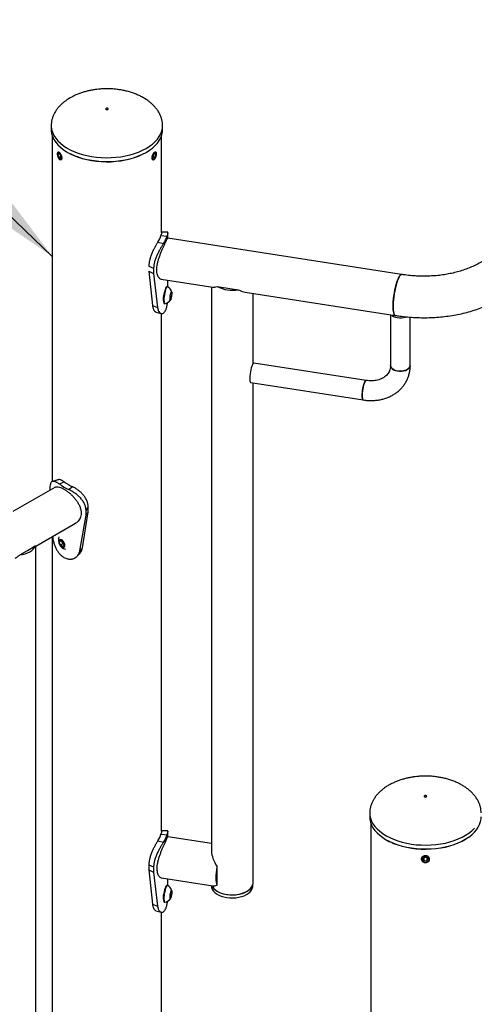
# Model space of a CAD drawing. Units: millimetres. Extents: x 0 to 42, y 0 to 29.8.
# Drawn here: x 33.7 to 34.4, y 23.1 to 24.7 of the extents above; entities that cross this region are included whole.
import ezdxf

# ---------------------------------------------------------------- set-up
doc = ezdxf.new("R2010")
doc.units = ezdxf.units.MM
doc.layers.add('LE_NORM', color=179, linetype='Continuous', lineweight=50)
doc.dimstyles.new('SLDDIMSTYLE0', dxfattribs={"dimtxt": 0.18, "dimasz": 0.3, "dimexe": 0, "dimexo": 0.0625, "dimgap": 0, "dimtad": 0, "dimtih": 1, "dimtoh": 1, "dimdec": 0, "dimrnd": 1e-09, "dimzin": 0, "dimdsep": 46, "dimtxsty": 'Standard', "dimsah": 1, "dimcen": 0.09, "dimadec": 0, "dimazin": 0, "dimtfac": 0.3, "dimtdec": 0, "dimtofl": 0, "dimtmove": 0, "dimatfit": 3, "dimfxl": 0, "dimfrac": 2, "dimtolj": 1, "dimtzin": 0, "dimarcsym": 0})

msp = doc.modelspace()

# ---------------------------------------------------------------- linework, layer by layer
at = {"color": 7, "linetype": 'Continuous', "lineweight": 25}
for p, q in [((33.7051, 24.5761), (33.7051, 24.5759)), ((33.7051, 24.5759), (33.7051, 24.5693)), ((33.8861, 24.5759), (33.8861, 24.5761)), ((33.8861, 24.5693), (33.8861, 24.5759)), ((33.7067, 24.5596), (33.7067, 23.9979)), ((33.8845, 24.4021), (33.8845, 24.5596)), ((33.7153, 24.5302), (33.7153, 24.5298)), ((33.7175, 24.5309), (33.7163, 24.5288)), ((33.7188, 24.5297), (33.7163, 24.5288)), ((33.7175, 24.5244), (33.7163, 24.5288)), ((33.7198, 24.5286), (33.7175, 24.5309)), ((33.7206, 24.5255), (33.7175, 24.5244)), ((33.7198, 24.5221), (33.7175, 24.5244)), ((33.718, 24.5219), (33.718, 24.5219)), ((33.7198, 24.5286), (33.7209, 24.5242)), ((33.7198, 24.5221), (33.7209, 24.5242)), ((33.8715, 24.5286), (33.8703, 24.5242)), ((33.8715, 24.5221), (33.8703, 24.5242)), ((33.8706, 24.5255), (33.8738, 24.5244)), ((33.8738, 24.5309), (33.8715, 24.5286)), ((33.8738, 24.5244), (33.8715, 24.5221)), ((33.8725, 24.5297), (33.8749, 24.5288)), ((33.8728, 24.5213), (33.8732, 24.5218)), ((33.8733, 24.5219), (33.8733, 24.5219)), ((33.8738, 24.5309), (33.8749, 24.5288)), ((33.8738, 24.5244), (33.8749, 24.5288)), ((33.8759, 24.5298), (33.8759, 24.5302)), ((33.8835, 24.3974), (33.8934, 24.3965)), ((34.2746, 24.3342), (33.8944, 24.393)), ((33.8945, 24.393), (33.8945, 24.4023)), ((33.8785, 24.3866), (33.8878, 24.3846)), ((33.8638, 24.3478), (33.8715, 24.3441)), ((33.8715, 24.3441), (33.8715, 24.3359)), ((33.8638, 24.3396), (33.8697, 24.2837)), ((33.8638, 24.3396), (33.8715, 24.3359)), ((33.8715, 24.3359), (33.878, 24.2805)), ((33.884, 24.3264), (33.968, 24.3134)), ((33.8945, 24.3141), (33.8945, 24.3248)), ((33.894, 24.3143), (33.8933, 24.3145)), ((33.9657, 24.3138), (33.9657, 23.3976)), ((33.9747, 24.3148), (33.9921, 24.3121)), ((33.9921, 24.3121), (34.0094, 24.3094)), ((33.8874, 24.2931), (33.8875, 24.2931)), ((33.8982, 24.2948), (33.8985, 24.3001)), ((33.8993, 24.294), (33.8982, 24.2948)), ((33.8985, 24.3001), (33.9, 24.3046)), ((33.8985, 24.2989), (33.9008, 24.2985)), ((33.9008, 24.2985), (33.8993, 24.294)), ((33.8998, 24.304), (33.9011, 24.3038)), ((33.9, 24.3046), (33.9011, 24.3038)), ((33.9011, 24.3038), (33.9008, 24.2985)), ((34.0205, 24.3053), (34.2643, 24.2676)), ((34.0331, 24.1896), (34.0331, 24.3033)), ((33.8697, 24.2837), (33.878, 24.2805)), ((33.889, 24.2868), (33.8897, 24.2867)), ((33.8845, 23.4307), (33.8845, 24.2707)), ((33.8911, 24.2761), (33.8911, 24.2761)), ((34.2565, 24.2688), (34.2565, 24.1863)), ((34.2885, 24.1863), (34.2885, 24.2649)), ((34.217, 24.1621), (34.0344, 24.1904)), ((34.0295, 24.1587), (34.2121, 24.1305)), ((34.0331, 23.3465), (34.0331, 24.1582)), ((33.7263, 23.9975), (33.7185, 23.9939)), ((33.74, 23.9896), (33.7337, 23.9851)), ((33.7109, 23.9886), (33.643, 23.9494)), ((33.7027, 23.9855), (33.7027, 23.9839)), ((33.7515, 23.8853), (33.7617, 23.9433)), ((33.7559, 23.8905), (33.7651, 23.9487)), ((33.7651, 23.9569), (33.7617, 23.9515)), ((33.7617, 23.9433), (33.7617, 23.9515)), ((33.7651, 23.9487), (33.7617, 23.9433)), ((33.7651, 23.9487), (33.7651, 23.9569)), ((33.6801, 23.893), (33.7446, 23.9302)), ((33.6666, 23.8861), (33.6793, 23.8935)), ((33.7067, 23.9083), (33.7067, 23.0263)), ((33.7182, 23.8999), (33.7203, 23.9027)), ((33.7217, 23.9019), (33.7182, 23.8999)), ((33.7202, 23.8947), (33.7182, 23.8999)), ((33.7238, 23.8968), (33.7202, 23.8947)), ((33.7242, 23.8922), (33.7202, 23.8947)), ((33.7203, 23.9027), (33.7244, 23.9002)), ((33.7229, 23.8994), (33.722, 23.9017)), ((33.7238, 23.8968), (33.7229, 23.8994)), ((33.7259, 23.8955), (33.7238, 23.8968)), ((33.7264, 23.895), (33.7242, 23.8922)), ((33.7244, 23.9002), (33.7264, 23.895)), ((33.7259, 23.8955), (33.7262, 23.8954)), ((33.7262, 23.8953), (33.7259, 23.8955)), ((33.6539, 23.8788), (33.6666, 23.8861)), ((33.6801, 23.0154), (33.6801, 23.893)), ((33.7559, 23.8905), (33.7515, 23.8853)), ((33.7256, 23.8749), (33.7256, 23.8749)), ((34.2228, 23.4604), (34.2228, 23.4601)), ((34.2228, 23.4601), (34.2228, 23.4536)), ((33.8945, 23.4213), (33.8945, 23.4306)), ((34.2244, 23.4438), (34.2244, 22.9102)), ((33.8785, 23.4149), (33.8878, 23.4128)), ((33.8835, 23.4257), (33.8934, 23.4248)), ((33.9657, 23.4103), (33.8945, 23.4213)), ((34.2466, 23.4179), (34.2495, 23.4162)), ((34.2495, 23.4162), (34.2499, 23.416)), ((34.3109, 23.3884), (34.3086, 23.3851)), ((34.3109, 23.3819), (34.3086, 23.3851)), ((34.3109, 23.3877), (34.3107, 23.388)), ((34.3156, 23.3884), (34.3109, 23.3884)), ((34.3109, 23.3877), (34.3109, 23.3819)), ((34.3156, 23.3877), (34.3109, 23.3877)), ((34.3156, 23.3819), (34.3109, 23.3819)), ((34.3156, 23.3884), (34.3179, 23.3851)), ((34.3156, 23.3877), (34.3158, 23.388)), ((34.3156, 23.3877), (34.3156, 23.3819)), ((34.3156, 23.3819), (34.3179, 23.3851)), ((33.8638, 23.3761), (33.8714, 23.3724)), ((33.8638, 23.3761), (33.8638, 23.3679)), ((33.8638, 23.3679), (33.8697, 23.312)), ((33.8638, 23.3679), (33.8714, 23.3642)), ((33.8714, 23.3724), (33.8714, 23.3642)), ((33.9747, 23.3578), (33.9747, 23.3725)), ((33.8714, 23.3642), (33.878, 23.3088)), ((33.8842, 23.3547), (33.968, 23.3417)), ((33.8945, 23.3424), (33.8945, 23.3531)), ((33.9747, 23.3431), (33.9747, 23.3578)), ((33.894, 23.3427), (33.8933, 23.3428)), ((33.9654, 23.3421), (33.9654, 23.3416)), ((34.0328, 23.3416), (34.0328, 23.3438)), ((33.8874, 23.3214), (33.8875, 23.3214)), ((33.8982, 23.323), (33.8985, 23.3282)), ((33.8994, 23.3224), (33.8982, 23.323)), ((33.8985, 23.3282), (33.8999, 23.3328)), ((33.8985, 23.3274), (33.9008, 23.3271)), ((33.9008, 23.3271), (33.8994, 23.3224)), ((33.8998, 23.3325), (33.9011, 23.3323)), ((33.8999, 23.3328), (33.9011, 23.3323)), ((33.9011, 23.3323), (33.9008, 23.3271)), ((33.8697, 23.312), (33.878, 23.3088)), ((33.889, 23.3151), (33.8897, 23.315)), ((33.8911, 23.3044), (33.8911, 23.3044)), ((33.8845, 23.0972), (33.8845, 23.299))]:
    msp.add_line(p, q, dxfattribs=at)
at = {"color": 7, "linetype": 'Continuous', "lineweight": 25, "flags": 128}
for points in [[(33.7938, 24.6024), (33.7942, 24.602), (33.7949, 24.6017), (33.7956, 24.6017), (33.7964, 24.6018), (33.7971, 24.602), (33.7975, 24.6024), (33.7976, 24.6028), (33.7975, 24.6033), (33.797, 24.6036), (33.7964, 24.6039), (33.7956, 24.604), (33.7948, 24.6039), (33.7942, 24.6036), (33.7938, 24.6032), (33.7936, 24.6028), (33.7938, 24.6024)], [(33.7125, 24.5487), (33.716, 24.5445), (33.7201, 24.5405), (33.7248, 24.5368), (33.7301, 24.5333), (33.7358, 24.5301), (33.7421, 24.5272), (33.7487, 24.5246), (33.7558, 24.5224), (33.7631, 24.5206), (33.7707, 24.5191), (33.7785, 24.518), (33.7864, 24.5174), (33.7944, 24.5171), (33.8024, 24.5172), (33.8103, 24.5178), (33.8182, 24.5187), (33.8258, 24.5201), (33.8333, 24.5218), (33.8404, 24.5239), (33.8472, 24.5264), (33.8535, 24.5292), (33.8595, 24.5323), (33.8649, 24.5357), (33.8698, 24.5394), (33.8741, 24.5433), (33.8777, 24.5474), (33.8808, 24.5517), (33.8831, 24.5561), (33.8848, 24.5606), (33.8858, 24.5652), (33.8861, 24.5693)], [(33.7219, 24.5232), (33.7218, 24.5252), (33.7212, 24.5272), (33.7204, 24.5292), (33.7194, 24.531), (33.7184, 24.5322), (33.7173, 24.5328), (33.7164, 24.5327), (33.7157, 24.532), (33.7154, 24.5307), (33.7154, 24.5289), (33.7157, 24.5269), (33.7164, 24.5248), (33.7173, 24.5229), (33.7184, 24.5214), (33.7194, 24.5205), (33.7204, 24.5202), (33.7212, 24.5206), (33.7218, 24.5216), (33.7219, 24.5232)], [(33.8759, 24.5298), (33.8757, 24.5314), (33.8752, 24.5325), (33.8744, 24.5329), (33.8734, 24.5326), (33.8723, 24.5316), (33.8713, 24.5301), (33.8704, 24.5283), (33.8697, 24.5262), (33.8693, 24.5242), (33.8693, 24.5224), (33.8697, 24.521), (33.8704, 24.5203), (33.8713, 24.5203), (33.8723, 24.5209), (33.8734, 24.5221), (33.8744, 24.5238), (33.8752, 24.5258), (33.8757, 24.5279), (33.8759, 24.5298)], [(33.8533, 24.529), (33.8529, 24.5288), (33.8466, 24.5261), (33.8399, 24.5236), (33.8328, 24.5215), (33.8255, 24.5198), (33.8179, 24.5185), (33.8102, 24.5175), (33.8023, 24.517), (33.7944, 24.5169), (33.7865, 24.5171), (33.7787, 24.5178), (33.771, 24.5189), (33.7635, 24.5203), (33.7562, 24.5221), (33.7493, 24.5243), (33.7427, 24.5269), (33.7365, 24.5297), (33.7365, 24.5297)], [(34.2746, 24.3342), (34.274, 24.3342), (34.2729, 24.3336), (34.2717, 24.3323), (34.2704, 24.3303), (34.2692, 24.3277), (34.2679, 24.3245), (34.2667, 24.3209), (34.2655, 24.3168), (34.2644, 24.3123), (34.2634, 24.3077), (34.2626, 24.3028), (34.2619, 24.298), (34.2613, 24.2932), (34.261, 24.2885), (34.2608, 24.2842), (34.2608, 24.2801), (34.261, 24.2766), (34.2613, 24.2735), (34.2619, 24.271), (34.2626, 24.2692), (34.2634, 24.268), (34.2643, 24.2676)], [(34.2643, 24.2676), (34.2642, 24.2676), (34.2632, 24.2683), (34.2624, 24.2696), (34.2617, 24.2716), (34.2612, 24.2742), (34.2609, 24.2774), (34.2608, 24.2811), (34.2608, 24.2852), (34.261, 24.2897), (34.2615, 24.2944), (34.262, 24.2992), (34.2628, 24.304), (34.2637, 24.3088), (34.2647, 24.3135), (34.2658, 24.3178), (34.267, 24.3218), (34.2682, 24.3254), (34.2695, 24.3284)], [(34.2695, 24.3284), (34.2708, 24.3308), (34.272, 24.3326), (34.2732, 24.3338), (34.2743, 24.3342), (34.2746, 24.3342)], [(33.8933, 24.3145), (33.8927, 24.3143), (33.8919, 24.3134), (33.8911, 24.3119), (33.8903, 24.3099), (33.8895, 24.3074), (33.8888, 24.3045), (33.8883, 24.3014), (33.8879, 24.2983), (33.8876, 24.2954)], [(33.8942, 24.3143), (33.8941, 24.3143), (33.8934, 24.3142), (33.8926, 24.3133), (33.8918, 24.3118), (33.891, 24.3098), (33.8903, 24.3072), (33.8896, 24.3044), (33.889, 24.3013), (33.8886, 24.2982), (33.8883, 24.2953)], [(33.8876, 24.2954), (33.8875, 24.2926), (33.8876, 24.2903), (33.8879, 24.2885), (33.8883, 24.2873), (33.8889, 24.2868), (33.889, 24.2868)], [(33.8883, 24.2953), (33.8883, 24.2925), (33.8884, 24.2902), (33.8886, 24.2884), (33.8891, 24.2872), (33.8897, 24.2867), (33.89, 24.2867)], [(33.8979, 24.2967), (33.8978, 24.2947), (33.898, 24.2933), (33.8984, 24.2925), (33.8988, 24.2924), (33.8994, 24.2931), (33.9, 24.2945), (33.9006, 24.2964), (33.901, 24.2986), (33.9013, 24.3008), (33.9015, 24.3029), (33.9014, 24.3047), (33.9011, 24.3058), (33.9007, 24.3062), (33.9002, 24.3059), (33.8996, 24.3049), (33.899, 24.3032), (33.8985, 24.3012), (33.8981, 24.2989), (33.8979, 24.2967)], [(34.2584, 24.2685), (34.2593, 24.2676), (34.2616, 24.2661), (34.2644, 24.2649), (34.2675, 24.2641), (34.2709, 24.2637), (34.2744, 24.2637), (34.2777, 24.2642), (34.2809, 24.265), (34.2818, 24.2654)], [(34.032, 24.1876), (34.0311, 24.1854), (34.0302, 24.1827), (34.0295, 24.1796), (34.0288, 24.1762), (34.0283, 24.1728), (34.028, 24.1695), (34.0278, 24.1664), (34.0279, 24.1636), (34.0281, 24.1614), (34.0286, 24.1598), (34.0291, 24.1589), (34.0295, 24.1587)], [(34.2565, 24.1864), (34.2567, 24.1848), (34.2577, 24.1829), (34.2593, 24.1811), (34.2616, 24.1796), (34.2644, 24.1784), (34.2675, 24.1776), (34.2709, 24.1772), (34.2744, 24.1772), (34.2777, 24.1776), (34.2809, 24.1785), (34.2836, 24.1797), (34.2858, 24.1812), (34.2874, 24.183), (34.2883, 24.1849), (34.2885, 24.1863)], [(34.288, 24.184), (34.2867, 24.1821), (34.2848, 24.1804), (34.2823, 24.179), (34.2793, 24.178), (34.2761, 24.1773), (34.2726, 24.1771), (34.2692, 24.1773), (34.2659, 24.1779), (34.2629, 24.1789), (34.2604, 24.1803), (34.2584, 24.1819), (34.2571, 24.1838), (34.2565, 24.1858), (34.2565, 24.1863)], [(34.2885, 24.1863), (34.2885, 24.1859), (34.288, 24.184)], [(34.2121, 24.1305), (34.212, 24.1305), (34.2114, 24.1311), (34.2109, 24.1323), (34.2105, 24.1342), (34.2104, 24.1367), (34.2105, 24.1396), (34.2107, 24.1429), (34.2111, 24.1463), (34.2117, 24.1497), (34.2124, 24.1529), (34.2132, 24.1559), (34.2141, 24.1583), (34.215, 24.1603), (34.2159, 24.1615), (34.2167, 24.1621), (34.217, 24.1621)], [(34.2145, 24.1594), (34.2136, 24.1572), (34.2128, 24.1544), (34.212, 24.1513), (34.2114, 24.148), (34.2109, 24.1446), (34.2105, 24.1412), (34.2104, 24.1381), (34.2105, 24.1354), (34.2107, 24.1332), (34.2111, 24.1316), (34.2117, 24.1307), (34.2121, 24.1305)], [(33.6539, 23.8788), (33.6584, 23.8796), (33.6627, 23.8807), (33.6667, 23.8822), (33.6702, 23.884), (33.6734, 23.8861), (33.6759, 23.8884), (33.6779, 23.8908), (33.6793, 23.8935)], [(33.7179, 23.8972), (33.719, 23.8952), (33.7203, 23.8934), (33.7219, 23.892), (33.7235, 23.8912), (33.725, 23.8911), (33.7262, 23.8917), (33.727, 23.8929), (33.7272, 23.8946), (33.727, 23.8966), (33.7262, 23.8987), (33.725, 23.9007), (33.7235, 23.9023), (33.7219, 23.9034), (33.7203, 23.9038), (33.7189, 23.9036), (33.7179, 23.9027), (33.7174, 23.9012), (33.7174, 23.8993), (33.7179, 23.8972)], [(34.3118, 23.4863), (34.3125, 23.486), (34.3133, 23.4859), (34.314, 23.486), (34.3147, 23.4863), (34.3151, 23.4866), (34.3153, 23.4871), (34.3151, 23.4875), (34.3147, 23.4879), (34.314, 23.4882), (34.3133, 23.4882), (34.3125, 23.4882), (34.3118, 23.4879), (34.3114, 23.4875), (34.3113, 23.4871), (34.3114, 23.4866), (34.3118, 23.4863)], [(34.2228, 23.4536), (34.223, 23.4496), (34.224, 23.445), (34.2257, 23.4405), (34.228, 23.436), (34.231, 23.4318), (34.2347, 23.4277), (34.239, 23.4238), (34.2439, 23.4201), (34.2464, 23.4184)], [(34.3801, 23.4184), (34.3839, 23.421), (34.3886, 23.4247), (34.3928, 23.4287), (34.3963, 23.4328), (34.3991, 23.4371), (34.4013, 23.4416), (34.4028, 23.4461), (34.4036, 23.4507), (34.4038, 23.4536)], [(34.3832, 23.4206), (34.3831, 23.4205), (34.3779, 23.4171), (34.3722, 23.4139), (34.366, 23.4111), (34.3594, 23.4085), (34.3525, 23.4064), (34.3452, 23.4045), (34.3377, 23.4031), (34.33, 23.402), (34.3222, 23.4014), (34.3142, 23.4011), (34.3063, 23.4013), (34.2985, 23.4018), (34.2907, 23.4028), (34.2832, 23.4041), (34.2758, 23.4059), (34.2688, 23.408), (34.2621, 23.4104), (34.2558, 23.4132), (34.2551, 23.4135)], [(34.3199, 23.3851), (34.3195, 23.3869), (34.3185, 23.3885), (34.3169, 23.3897), (34.3149, 23.3904), (34.3127, 23.3905), (34.3106, 23.3901), (34.3088, 23.3891), (34.3074, 23.3877), (34.3067, 23.386), (34.3067, 23.3843), (34.3074, 23.3826), (34.3088, 23.3812), (34.3106, 23.3802), (34.3127, 23.3798), (34.3149, 23.3799), (34.3169, 23.3806), (34.3185, 23.3818), (34.3195, 23.3834), (34.3199, 23.3851)], [(33.9747, 23.3431), (33.9741, 23.3452), (33.9737, 23.348), (33.9734, 23.3512), (33.9733, 23.3549), (33.9734, 23.3589), (33.9737, 23.3633), (33.9741, 23.3678), (33.9747, 23.3725)], [(33.8933, 23.3428), (33.8933, 23.3428), (33.8925, 23.3425), (33.8918, 23.3415), (33.891, 23.3399), (33.8902, 23.3378), (33.8894, 23.3352), (33.8887, 23.3323), (33.8882, 23.3292), (33.8878, 23.3261), (33.8876, 23.3232)], [(33.8942, 23.3426), (33.894, 23.3427), (33.8933, 23.3424), (33.8925, 23.3414), (33.8917, 23.3398), (33.8909, 23.3377), (33.8901, 23.3351), (33.8895, 23.3322), (33.8889, 23.3291), (33.8885, 23.326), (33.8883, 23.3231)], [(33.8979, 23.3248), (33.8979, 23.3229), (33.898, 23.3215), (33.8984, 23.3208), (33.8989, 23.3208), (33.8995, 23.3216), (33.9001, 23.323), (33.9006, 23.3249), (33.9011, 23.3271), (33.9014, 23.3294), (33.9015, 23.3315), (33.9014, 23.3331), (33.9011, 23.3342), (33.9006, 23.3345), (33.9001, 23.3341), (33.8995, 23.333), (33.8989, 23.3313), (33.8984, 23.3292), (33.8981, 23.327), (33.8979, 23.3248)], [(33.9654, 23.3416), (33.9657, 23.3389), (33.9668, 23.3362), (33.9685, 23.3335), (33.9709, 23.331), (33.9739, 23.3287), (33.9774, 23.3268), (33.9814, 23.3251), (33.9857, 23.3238), (33.9904, 23.3229)], [(33.9663, 23.342), (33.9668, 23.3411), (33.9685, 23.3384), (33.9709, 23.3359), (33.9739, 23.3336), (33.9774, 23.3317), (33.9814, 23.33), (33.9857, 23.3287), (33.9904, 23.3278)], [(33.9667, 23.3419), (33.9675, 23.3403), (33.9694, 23.3377), (33.9719, 23.3353), (33.975, 23.3331), (33.9787, 23.3312), (33.9828, 23.3296), (33.9872, 23.3284), (33.9919, 23.3275), (33.9968, 23.3271), (34.0017, 23.3271), (34.0066, 23.3275), (34.0113, 23.3283), (34.0157, 23.3295), (34.0199, 23.331), (34.0235, 23.3329), (34.0267, 23.3351), (34.0293, 23.3375), (34.0313, 23.3401), (34.0325, 23.3428), (34.0331, 23.3457), (34.0331, 23.3465)], [(33.9904, 23.3278), (33.9952, 23.3272), (34.0001, 23.3271), (34.005, 23.3274), (34.0098, 23.3281), (34.0143, 23.3292), (34.0185, 23.3307), (34.0223, 23.3325), (34.0256, 23.3346), (34.0284, 23.3369), (34.0305, 23.3395), (34.0319, 23.3422), (34.0326, 23.3446)], [(33.9904, 23.3229), (33.9952, 23.3223), (34.0001, 23.3222), (34.005, 23.3225), (34.0098, 23.3232), (34.0143, 23.3243), (34.0185, 23.3258), (34.0223, 23.3276), (34.0256, 23.3297), (34.0284, 23.332), (34.0305, 23.3346), (34.0319, 23.3373), (34.0327, 23.3401), (34.0328, 23.3416)], [(33.8876, 23.3232), (33.8875, 23.3205), (33.8877, 23.3183), (33.888, 23.3166), (33.8884, 23.3155), (33.889, 23.3151)], [(33.8883, 23.3231), (33.8883, 23.3204), (33.8884, 23.3182), (33.8887, 23.3165), (33.8892, 23.3154), (33.8898, 23.315), (33.89, 23.315)]]:
    msp.add_lwpolyline(points, dxfattribs=at)
at = {"color": 8, "linetype": 'Continuous', "lineweight": 25, "flags": 128}
for points in [[(33.7125, 24.5552), (33.716, 24.551), (33.7201, 24.5471), (33.7248, 24.5433), (33.7301, 24.5398), (33.7358, 24.5366), (33.7421, 24.5337), (33.7487, 24.5312), (33.7558, 24.529), (33.7631, 24.5271), (33.7707, 24.5256), (33.7785, 24.5246), (33.7864, 24.5239), (33.7944, 24.5236), (33.8024, 24.5238), (33.8103, 24.5243), (33.8182, 24.5253), (33.8258, 24.5266), (33.8333, 24.5284), (33.8404, 24.5305), (33.8472, 24.5329), (33.8535, 24.5357), (33.8595, 24.5388), (33.8649, 24.5422), (33.8698, 24.5459), (33.8741, 24.5498), (33.8777, 24.5539), (33.8808, 24.5582), (33.8831, 24.5626), (33.8848, 24.5671), (33.8858, 24.5717), (33.8861, 24.5759)], [(34.2228, 23.4601), (34.223, 23.4561), (34.224, 23.4515), (34.2257, 23.447), (34.228, 23.4426), (34.231, 23.4383), (34.2347, 23.4342), (34.239, 23.4303), (34.2439, 23.4266), (34.2493, 23.4232)], [(34.2493, 23.4232), (34.2552, 23.4201), (34.2615, 23.4173), (34.2683, 23.4148), (34.2754, 23.4127), (34.2828, 23.4109), (34.2905, 23.4096), (34.2983, 23.4086), (34.3063, 23.4081), (34.3143, 23.4079), (34.3223, 23.4082), (34.3302, 23.4088), (34.338, 23.4099), (34.3456, 23.4113), (34.3529, 23.4132), (34.3599, 23.4154), (34.3666, 23.4179), (34.3729, 23.4208), (34.3786, 23.424), (34.3839, 23.4275), (34.3886, 23.4312), (34.3928, 23.4352)], [(34.2464, 23.4184), (34.2493, 23.4167), (34.2552, 23.4136), (34.2615, 23.4107), (34.2683, 23.4083), (34.2754, 23.4062), (34.2828, 23.4044), (34.2905, 23.4031), (34.2983, 23.4021), (34.3063, 23.4015), (34.3143, 23.4014), (34.3223, 23.4016), (34.3302, 23.4023), (34.338, 23.4034), (34.3456, 23.4048), (34.3529, 23.4067), (34.3599, 23.4089), (34.3666, 23.4114), (34.3729, 23.4143), (34.3786, 23.4175), (34.3801, 23.4184)]]:
    msp.add_lwpolyline(points, dxfattribs=at)
at = {"color": 8, "linetype": 'Continuous', "lineweight": 25}
msp.add_arc((33.7397, 24.5766), 0.0346, 181.1454, 218.1822, dxfattribs=at)
at = {"color": 7, "linetype": 'Continuous', "lineweight": 25}
for centre, radius, start, end in [((33.7397, 24.57), 0.0346, 181.1454, 218.1822), ((33.8489, 24.4069), 0.0359, 325.5866, 344.6165), ((33.8548, 24.4071), 0.04, 325.5866, 344.6165), ((33.8869, 24.3013), 0.0149, 16.6115, 60.6272), ((33.9994, 24.3597), 0.0513, 241.1735, 281.2404), ((33.8869, 24.3013), 0.0149, 281.7868, 325.8024), ((34.0355, 24.1869), 0.00361, 107.6623, 168.982), ((34.2181, 24.1587), 0.00361, 107.6623, 168.982), ((33.7724, 24.0697), 0.0931, 234.5951, 245.4103), ((33.7748, 24.0657), 0.0837, 234.5951, 245.4103), ((33.7316, 23.9028), 0.0149, 158.8026, 257.019), ((33.7289, 23.9018), 0.00651, 182.683, 201.0853), ((33.7302, 23.902), 0.00777, 199.5376, 236.3686), ((33.8488, 23.4352), 0.0359, 325.5866, 344.6165), ((33.8548, 23.4354), 0.04, 325.5866, 344.6165), ((33.8869, 23.3296), 0.0149, 16.6115, 60.6272), ((33.8869, 23.3296), 0.0149, 281.7868, 325.8024)]:
    msp.add_arc(centre, radius, start, end, dxfattribs=at)
for centre, major_axis, ratio, start_param, end_param in [((33.9994, 24.3427), (0.0331, 0.0284), 0.218336, 3.326611, 3.702645), ((33.9994, 24.3427), (-0.0304, 0.0355), 0.41072, 2.318741, 2.694775), ((33.6464, 23.9124), (0.0337, -0.0195), 0.00007, 0.000041, 0.222513), ((33.6464, 23.9124), (0.0238, 0.0413), 0.577335, 3.92695, 4.149504), ((33.9994, 23.371), (-0.0304, 0.0355), 0.41072, 0.446818, 1.192889), ((33.9994, 23.371), (0.0331, 0.0284), 0.218336, 3.326611, 3.702645)]:
    msp.add_ellipse(centre, major_axis=major_axis, ratio=ratio, start_param=start_param, end_param=end_param, dxfattribs=at)
for points, knots in [([(33.7956, 24.6356), (33.793, 24.6356), (33.7893, 24.6355), (33.7837, 24.6351), (33.779, 24.6346), (33.7734, 24.6338), (33.7676, 24.6327), (33.7616, 24.6313), (33.7557, 24.6295), (33.7497, 24.6274), (33.7439, 24.625), (33.7383, 24.6222), (33.733, 24.6191), (33.7281, 24.6157), (33.7235, 24.612), (33.7193, 24.6081), (33.7156, 24.6039), (33.7125, 24.5996), (33.7098, 24.595), (33.7077, 24.5904), (33.7062, 24.5856), (33.7053, 24.5807), (33.7052, 24.5775), (33.7051, 24.5759)], [0, 0, 0, 0, 0.058608, 0.0829, 0.123134, 0.164964, 0.209821, 0.25656, 0.304684, 0.353776, 0.403517, 0.453652, 0.50397, 0.554302, 0.604514, 0.654512, 0.704245, 0.753712, 0.802968, 0.852127, 0.901367, 0.950934, 1, 1, 1, 1]), ([(33.8861, 24.5759), (33.8861, 24.5774), (33.886, 24.5806), (33.885, 24.5855), (33.8835, 24.5904), (33.8813, 24.5954), (33.8784, 24.6002), (33.8749, 24.6048), (33.871, 24.609), (33.8667, 24.613), (33.8619, 24.6166), (33.8567, 24.6201), (33.851, 24.6232), (33.845, 24.626), (33.8387, 24.6285), (33.8322, 24.6306), (33.8255, 24.6323), (33.819, 24.6336), (33.813, 24.6345), (33.8077, 24.6351), (33.8021, 24.6355), (33.7981, 24.6356), (33.7956, 24.6356)], [0, 0, 0, 0, 0.047545, 0.097614, 0.148425, 0.200157, 0.253042, 0.307291, 0.357141, 0.407707, 0.458968, 0.510868, 0.563317, 0.616188, 0.66931, 0.722435, 0.775145, 0.826549, 0.87392, 0.910832, 0.945265, 1, 1, 1, 1]), ([(33.7155, 24.5307), (33.7155, 24.5308), (33.7155, 24.5316), (33.7159, 24.5325), (33.7166, 24.5332), (33.7175, 24.533), (33.7186, 24.5322), (33.7198, 24.5307), (33.7209, 24.5288), (33.7217, 24.5266), (33.7222, 24.5247), (33.7222, 24.5236), (33.7223, 24.5232)], [0, 0, 0, 0, 0.030811, 0.142685, 0.254785, 0.367117, 0.479326, 0.591249, 0.703169, 0.815373, 0.927706, 1, 1, 1, 1]), ([(33.8758, 24.53), (33.8757, 24.5293), (33.8757, 24.528), (33.8752, 24.5257), (33.8744, 24.5236), (33.8734, 24.5218), (33.8722, 24.5205), (33.8711, 24.5199), (33.87, 24.5201), (33.8693, 24.521), (33.8689, 24.5225), (33.869, 24.5245), (33.8695, 24.5267), (33.8704, 24.5288), (33.8715, 24.5308), (33.8726, 24.5322), (33.8738, 24.533), (33.8747, 24.5331), (33.8754, 24.5325), (33.8757, 24.5316), (33.8757, 24.5308), (33.8757, 24.5307)], [0, 0, 0, 0, 0.054722, 0.109439, 0.164258, 0.219142, 0.273918, 0.328579, 0.383299, 0.438159, 0.493022, 0.547747, 0.602407, 0.657177, 0.71206, 0.766883, 0.821567, 0.876249, 0.93107, 0.985954, 1, 1, 1, 1]), ([(33.7223, 24.5232), (33.7222, 24.5226), (33.7221, 24.5214), (33.7215, 24.5203), (33.7205, 24.5199), (33.7194, 24.5202), (33.7182, 24.5213), (33.7172, 24.523), (33.7163, 24.525), (33.7157, 24.5273), (33.7154, 24.5291), (33.7155, 24.53), (33.7155, 24.5303)], [0, 0, 0, 0, 0.105043, 0.210079, 0.315308, 0.420663, 0.525809, 0.630738, 0.735778, 0.841086, 0.946401, 1, 1, 1, 1]), ([(33.884, 24.3265), (33.8836, 24.3266), (33.8825, 24.3267), (33.8808, 24.328), (33.8791, 24.3302), (33.8777, 24.3333), (33.8769, 24.3371), (33.8766, 24.3415), (33.8769, 24.3462), (33.8777, 24.3512), (33.8789, 24.3563), (33.8805, 24.3616), (33.8824, 24.3668), (33.8845, 24.3721), (33.8866, 24.377), (33.8887, 24.3815), (33.8904, 24.3854), (33.8919, 24.3885), (33.893, 24.3908), (33.8938, 24.3923), (33.8942, 24.393), (33.8943, 24.3929), (33.8943, 24.3929)], [0, 0, 0, 0, 0.031303, 0.0844382, 0.1390636, 0.1929149, 0.2484779, 0.2998001, 0.3527279, 0.4022759, 0.4531769, 0.5043873, 0.5569442, 0.6106768, 0.6659811, 0.7192949, 0.774314, 0.825053, 0.8773189, 0.9272622, 0.9785547, 1, 1, 1, 1]), ([(33.8845, 24.4023), (33.8845, 24.4022), (33.8845, 24.4019), (33.8842, 24.4003), (33.8837, 24.3984), (33.8835, 24.3974)], [0, 0, 0, 0, 0.20101, 0.589979, 1, 1, 1, 1]), ([(33.8944, 24.4028), (33.8928, 24.4028), (33.8895, 24.4027), (33.8862, 24.4026), (33.8845, 24.4026)], [0, 0, 0, 0, 0.502044, 1, 1, 1, 1]), ([(33.8945, 24.4023), (33.8945, 24.4021), (33.8945, 24.4017), (33.8942, 24.3998), (33.8937, 24.3976), (33.8934, 24.3965)], [0, 0, 0, 0, 0.198229, 0.587135, 1, 1, 1, 1]), ([(34.448, 24.3946), (34.4472, 24.3935), (34.4449, 24.3901), (34.4406, 24.3844), (34.4348, 24.3779), (34.4285, 24.3718), (34.4217, 24.3661), (34.4145, 24.3607), (34.4069, 24.3558), (34.3988, 24.3513), (34.3904, 24.3472), (34.3816, 24.3435), (34.3725, 24.3404), (34.3631, 24.3376), (34.3534, 24.3354), (34.3435, 24.3336), (34.3333, 24.3323), (34.3229, 24.3316), (34.3123, 24.3313), (34.3017, 24.3314), (34.2909, 24.3321), (34.2819, 24.3331), (34.2764, 24.3339), (34.2746, 24.3342)], [0, 0, 0, 0, 0.024279, 0.076419, 0.128364, 0.18001, 0.231326, 0.282308, 0.332967, 0.38333, 0.433428, 0.483297, 0.532972, 0.582487, 0.631872, 0.681154, 0.730357, 0.779499, 0.828598, 0.877666, 0.926714, 0.975748, 1, 1, 1, 1]), ([(33.8785, 24.3866), (33.8781, 24.386), (33.8774, 24.3849), (33.8763, 24.3832), (33.8752, 24.3813), (33.8736, 24.3786), (33.8715, 24.3747), (33.8691, 24.3695), (33.8669, 24.3641), (33.8652, 24.3586), (33.8641, 24.353), (33.8639, 24.3496), (33.8638, 24.3478)], [0, 0, 0, 0, 0.069136, 0.123099, 0.177863, 0.237933, 0.360279, 0.483249, 0.610088, 0.735185, 0.863594, 1, 1, 1, 1]), ([(33.8878, 24.3846), (33.8874, 24.3839), (33.8866, 24.3826), (33.8853, 24.3808), (33.8841, 24.3788), (33.8824, 24.3758), (33.8801, 24.3717), (33.8774, 24.3663), (33.8749, 24.3607), (33.873, 24.355), (33.8718, 24.3494), (33.8716, 24.3459), (33.8715, 24.3441)], [0, 0, 0, 0, 0.072831, 0.129604, 0.186994, 0.249608, 0.375794, 0.500296, 0.626129, 0.747731, 0.870581, 1, 1, 1, 1]), ([(34.2643, 24.2676), (34.2667, 24.2672), (34.2733, 24.2663), (34.2842, 24.2651), (34.297, 24.2642), (34.3098, 24.2638), (34.3224, 24.2641), (34.335, 24.2648), (34.3474, 24.2661), (34.3596, 24.268), (34.3716, 24.2704), (34.3834, 24.2733), (34.3949, 24.2768), (34.4062, 24.2808), (34.417, 24.2853), (34.4276, 24.2903), (34.4378, 24.2957), (34.4475, 24.3017), (34.4569, 24.3081), (34.4658, 24.315), (34.4742, 24.3223), (34.4822, 24.33), (34.4896, 24.3381), (34.4964, 24.3463), (34.5011, 24.3528), (34.5036, 24.3565), (34.5041, 24.3573)], [0, 0, 0, 0, 0.024216, 0.068611, 0.113017, 0.15742, 0.201816, 0.246199, 0.290562, 0.334899, 0.379201, 0.423457, 0.467658, 0.511792, 0.555848, 0.599816, 0.643685, 0.687445, 0.731091, 0.774618, 0.818023, 0.861308, 0.904479, 0.947544, 0.988145, 1, 1, 1, 1]), ([(33.8874, 24.2941), (33.8874, 24.2948), (33.8874, 24.296), (33.8877, 24.2981), (33.888, 24.2996), (33.8882, 24.3004), (33.8882, 24.3005)], [0, 0, 0, 0, 0.330717, 0.649551, 0.972155, 1, 1, 1, 1]), ([(33.8876, 24.2918), (33.8876, 24.292), (33.8874, 24.2926), (33.8874, 24.2935), (33.8874, 24.2941)], [0, 0, 0, 0, 0.303637, 1, 1, 1, 1]), ([(33.8697, 24.2837), (33.8698, 24.2827), (33.8701, 24.281), (33.8707, 24.2786), (33.8716, 24.2764), (33.873, 24.2745), (33.8743, 24.2734), (33.8751, 24.2733), (33.8753, 24.2732)], [0, 0, 0, 0, 0.177466, 0.31668, 0.477481, 0.709489, 0.939446, 1, 1, 1, 1]), ([(33.878, 24.2805), (33.8782, 24.2795), (33.8785, 24.2778), (33.8791, 24.2755), (33.8802, 24.2734), (33.8817, 24.2716), (33.8836, 24.2705), (33.8857, 24.2705), (33.8877, 24.2714), (33.8895, 24.2732), (33.8906, 24.2751), (33.8911, 24.2761)], [0, 0, 0, 0, 0.092338, 0.165205, 0.250208, 0.374573, 0.50021, 0.624846, 0.746289, 0.867593, 1, 1, 1, 1]), ([(33.8911, 24.2761), (33.8915, 24.2769), (33.8921, 24.2785), (33.8929, 24.2811), (33.8934, 24.2839), (33.8938, 24.2863), (33.894, 24.288), (33.894, 24.2885)], [0, 0, 0, 0, 0.247028, 0.469978, 0.669992, 0.895898, 1, 1, 1, 1]), ([(33.8753, 24.2731), (33.8767, 24.2727), (33.8795, 24.2719), (33.8822, 24.2711), (33.8836, 24.2707)], [0, 0, 0, 0, 0.499751, 1, 1, 1, 1]), ([(34.2121, 24.1305), (34.2134, 24.1303), (34.2169, 24.1298), (34.2228, 24.1294), (34.2295, 24.1295), (34.2362, 24.1302), (34.2427, 24.1314), (34.2489, 24.1332), (34.2549, 24.1356), (34.2605, 24.1384), (34.2657, 24.1418), (34.2704, 24.1456), (34.2747, 24.1498), (34.2784, 24.1544), (34.2816, 24.1594), (34.2842, 24.1646), (34.2862, 24.17), (34.2876, 24.1757), (34.2884, 24.1812), (34.2885, 24.1847), (34.2885, 24.1863)], [0, 0, 0, 0, 0.0332285, 0.0923587, 0.1515429, 0.2106904, 0.269745, 0.328635, 0.3872787, 0.4455933, 0.5035073, 0.5609735, 0.6179791, 0.6745511, 0.7307552, 0.7866892, 0.8424731, 0.8982056, 0.9540077, 1, 1, 1, 1]), ([(34.2565, 24.1863), (34.2565, 24.1858), (34.2565, 24.184), (34.256, 24.1812), (34.255, 24.1778), (34.2534, 24.1746), (34.2512, 24.1716), (34.2485, 24.1689), (34.2453, 24.1666), (34.2417, 24.1647), (34.2377, 24.1632), (34.2334, 24.1622), (34.2289, 24.1616), (34.2241, 24.1614), (34.2201, 24.1617), (34.2177, 24.162), (34.217, 24.1621)], [0, 0, 0, 0, 0.034101, 0.113016, 0.194034, 0.278198, 0.363625, 0.446777, 0.526521, 0.603297, 0.677981, 0.75133, 0.823884, 0.895999, 0.967896, 1, 1, 1, 1]), ([(33.7185, 23.9939), (33.7178, 23.9943), (33.7165, 23.9952), (33.7147, 23.9963), (33.7131, 23.9972), (33.711, 23.998), (33.7087, 23.9985), (33.7065, 23.9981), (33.7048, 23.9966), (33.7036, 23.994), (33.7029, 23.9903), (33.7028, 23.9872), (33.7027, 23.9855)], [0, 0, 0, 0, 0.072831, 0.129604, 0.186994, 0.249608, 0.375794, 0.500296, 0.626129, 0.747731, 0.870581, 1, 1, 1, 1]), ([(33.7167, 24.0009), (33.7151, 24.0005), (33.712, 23.9995), (33.7088, 23.9986), (33.7072, 23.9982)], [0, 0, 0, 0, 0.499809, 1, 1, 1, 1]), ([(33.7109, 23.9885), (33.711, 23.9886), (33.7118, 23.9892), (33.7136, 23.9895), (33.7166, 23.9895), (33.72, 23.9885), (33.7238, 23.9869), (33.7277, 23.9846), (33.7318, 23.9817), (33.7358, 23.9785), (33.7397, 23.9747), (33.7435, 23.9706), (33.7469, 23.9661), (33.7498, 23.9614), (33.7521, 23.9564), (33.7534, 23.9515), (33.7538, 23.9467), (33.7534, 23.9424), (33.7521, 23.9384), (33.7501, 23.935), (33.7476, 23.9321), (33.7455, 23.9309), (33.7446, 23.9303)], [0, 0, 0, 0, 0.00853, 0.062621, 0.116611, 0.17228, 0.224288, 0.277936, 0.327887, 0.379254, 0.429933, 0.481952, 0.535087, 0.589712, 0.643564, 0.699127, 0.750449, 0.803377, 0.852925, 0.903826, 0.955037, 1, 1, 1, 1]), ([(33.7263, 23.9975), (33.7256, 23.9979), (33.7245, 23.9987), (33.7229, 23.9997), (33.7214, 24.0003), (33.7196, 24.001), (33.7179, 24.0013), (33.717, 24.0009), (33.7167, 24.0008)], [0, 0, 0, 0, 0.167599, 0.298416, 0.431175, 0.576797, 0.873389, 1, 1, 1, 1]), ([(33.7651, 23.9569), (33.7651, 23.9579), (33.765, 23.9596), (33.7646, 23.9621), (33.7639, 23.9646), (33.7627, 23.9679), (33.7605, 23.972), (33.7571, 23.9765), (33.7532, 23.9806), (33.749, 23.9841), (33.7445, 23.9872), (33.7415, 23.9888), (33.74, 23.9896)], [0, 0, 0, 0, 0.0761284, 0.1362729, 0.1968084, 0.2619848, 0.3904983, 0.517287, 0.6371818, 0.7545693, 0.8740513, 1, 1, 1, 1]), ([(33.7617, 23.9515), (33.7616, 23.9524), (33.7615, 23.9542), (33.7611, 23.9567), (33.7603, 23.9592), (33.7589, 23.9625), (33.7565, 23.9667), (33.7527, 23.9713), (33.7484, 23.9756), (33.7437, 23.9792), (33.7387, 23.9825), (33.7354, 23.9842), (33.7337, 23.9851)], [0, 0, 0, 0, 0.072157, 0.129261, 0.187017, 0.249596, 0.374501, 0.500238, 0.621566, 0.742569, 0.867438, 1, 1, 1, 1]), ([(33.7073, 23.9087), (33.7074, 23.9082), (33.7075, 23.9067), (33.708, 23.904), (33.7089, 23.9), (33.7103, 23.8952), (33.7125, 23.89), (33.7151, 23.8853), (33.7181, 23.8812), (33.7216, 23.8777), (33.7243, 23.8759), (33.7256, 23.8749)], [0, 0, 0, 0, 0.0375171, 0.114786, 0.204922, 0.3367991, 0.470024, 0.602188, 0.7309658, 0.8595958, 1, 1, 1, 1]), ([(33.7256, 23.8749), (33.7266, 23.8745), (33.7285, 23.8735), (33.7313, 23.8726), (33.734, 23.8721), (33.7366, 23.872), (33.7393, 23.8723), (33.7423, 23.8732), (33.7454, 23.8749), (33.7482, 23.8776), (33.7504, 23.8811), (33.7511, 23.8838), (33.7515, 23.8853)], [0, 0, 0, 0, 0.0922148, 0.1754414, 0.2501059, 0.3344359, 0.4174836, 0.500141, 0.6257012, 0.7499648, 0.8685519, 1, 1, 1, 1]), ([(33.7474, 23.877), (33.7481, 23.8777), (33.7495, 23.8791), (33.7509, 23.8804), (33.7515, 23.8811)], [0, 0, 0, 0, 0.500123, 1, 1, 1, 1]), ([(33.7515, 23.8812), (33.752, 23.8818), (33.7533, 23.8831), (33.755, 23.8862), (33.7556, 23.889), (33.7559, 23.8905)], [0, 0, 0, 0, 0.215226, 0.585072, 1, 1, 1, 1]), ([(34.3133, 23.5199), (34.3106, 23.5198), (34.3069, 23.5198), (34.3014, 23.5194), (34.2967, 23.5189), (34.2911, 23.5181), (34.2853, 23.517), (34.2793, 23.5156), (34.2733, 23.5138), (34.2674, 23.5117), (34.2616, 23.5092), (34.256, 23.5065), (34.2507, 23.5034), (34.2457, 23.5), (34.2411, 23.4963), (34.237, 23.4924), (34.2333, 23.4882), (34.2301, 23.4838), (34.2275, 23.4793), (34.2254, 23.4746), (34.2239, 23.4698), (34.2229, 23.465), (34.2228, 23.4618), (34.2228, 23.4601)], [0, 0, 0, 0, 0.058608, 0.0829, 0.123134, 0.164964, 0.209821, 0.25656, 0.304684, 0.353776, 0.403517, 0.453652, 0.50397, 0.554302, 0.604514, 0.654512, 0.704245, 0.753712, 0.802968, 0.852127, 0.901367, 0.950934, 1, 1, 1, 1]), ([(34.4038, 23.4601), (34.4037, 23.4617), (34.4036, 23.4649), (34.4027, 23.4698), (34.4011, 23.4747), (34.3989, 23.4796), (34.396, 23.4845), (34.3925, 23.4891), (34.3886, 23.4933), (34.3843, 23.4972), (34.3795, 23.5009), (34.3743, 23.5043), (34.3687, 23.5075), (34.3627, 23.5103), (34.3564, 23.5127), (34.3498, 23.5149), (34.3432, 23.5166), (34.3366, 23.5179), (34.3306, 23.5188), (34.3254, 23.5194), (34.3197, 23.5198), (34.3157, 23.5198), (34.3133, 23.5199)], [0, 0, 0, 0, 0.047545, 0.097614, 0.148425, 0.200157, 0.253042, 0.307291, 0.357141, 0.407707, 0.458968, 0.510868, 0.563317, 0.616188, 0.66931, 0.722435, 0.775145, 0.826549, 0.87392, 0.910832, 0.945265, 1, 1, 1, 1]), ([(33.8845, 23.4306), (33.8845, 23.4305), (33.8845, 23.4302), (33.8842, 23.4286), (33.8837, 23.4267), (33.8835, 23.4257)], [0, 0, 0, 0, 0.20101, 0.589979, 1, 1, 1, 1]), ([(33.8944, 23.4311), (33.8928, 23.431), (33.8895, 23.431), (33.8862, 23.4309), (33.8845, 23.4309)], [0, 0, 0, 0, 0.50254, 1, 1, 1, 1]), ([(33.8945, 23.4306), (33.8945, 23.4304), (33.8945, 23.43), (33.8942, 23.4281), (33.8936, 23.4259), (33.8934, 23.4248)], [0, 0, 0, 0, 0.198229, 0.587135, 1, 1, 1, 1]), ([(33.8785, 23.4149), (33.8781, 23.4143), (33.8774, 23.4132), (33.8763, 23.4115), (33.8752, 23.4096), (33.8736, 23.4069), (33.8715, 23.4029), (33.8691, 23.3978), (33.8669, 23.3924), (33.8652, 23.3869), (33.8641, 23.3813), (33.8639, 23.3779), (33.8638, 23.3761)], [0, 0, 0, 0, 0.069136, 0.123099, 0.177863, 0.237933, 0.360279, 0.483249, 0.610088, 0.735185, 0.863594, 1, 1, 1, 1]), ([(33.8914, 23.4152), (33.8909, 23.4141), (33.8899, 23.412), (33.888, 23.408), (33.886, 23.4035), (33.884, 23.3986), (33.8819, 23.3934), (33.88, 23.388), (33.8784, 23.3825), (33.8773, 23.3771), (33.8767, 23.372), (33.8767, 23.3675), (33.8773, 23.3635), (33.8783, 23.3602), (33.8798, 23.3576), (33.8816, 23.3558), (33.8831, 23.3548), (33.884, 23.3548), (33.8842, 23.3548)], [0, 0, 0, 0, 0.063501, 0.12891, 0.192394, 0.257607, 0.323278, 0.390734, 0.458406, 0.528183, 0.593305, 0.660526, 0.722418, 0.786053, 0.849101, 0.913785, 0.980449, 1, 1, 1, 1]), ([(33.8945, 23.4212), (33.8944, 23.4212), (33.8943, 23.4212), (33.8937, 23.4202), (33.8928, 23.4182), (33.8918, 23.4162), (33.8914, 23.4152)], [0, 0, 0, 0, 0.180896, 0.458265, 0.724726, 1, 1, 1, 1]), ([(34.2499, 23.416), (34.2507, 23.4155), (34.2523, 23.4146), (34.2539, 23.4138), (34.2547, 23.4135)], [0, 0, 0, 0, 0.521216, 1, 1, 1, 1]), ([(33.8878, 23.4128), (33.8874, 23.4122), (33.8866, 23.4109), (33.8853, 23.4091), (33.8841, 23.4071), (33.8824, 23.4041), (33.88, 23.4), (33.8773, 23.3946), (33.8749, 23.389), (33.873, 23.3833), (33.8718, 23.3777), (33.8716, 23.3742), (33.8714, 23.3724)], [0, 0, 0, 0, 0.0728315, 0.129604, 0.1869937, 0.249608, 0.3757942, 0.5002962, 0.6261289, 0.7477308, 0.8705806, 1, 1, 1, 1]), ([(34.3201, 23.3853), (34.32, 23.3847), (34.3198, 23.3834), (34.3187, 23.3817), (34.3169, 23.3804), (34.3148, 23.3796), (34.3125, 23.3795), (34.3102, 23.3801), (34.3083, 23.3812), (34.307, 23.3828), (34.3064, 23.3847), (34.3065, 23.3866), (34.3074, 23.3883), (34.309, 23.3896), (34.311, 23.3905), (34.3133, 23.3908), (34.3156, 23.3905), (34.3176, 23.3896), (34.3191, 23.3882), (34.3199, 23.3867), (34.32, 23.3857), (34.3201, 23.3853)], [0, 0, 0, 0, 0.053582, 0.10716, 0.160836, 0.214577, 0.268211, 0.321734, 0.375314, 0.429031, 0.482752, 0.536336, 0.589857, 0.643486, 0.697226, 0.750907, 0.804452, 0.857995, 0.911674, 0.965414, 1, 1, 1, 1]), ([(33.8874, 23.3224), (33.8874, 23.3231), (33.8874, 23.3243), (33.8877, 23.3264), (33.888, 23.328), (33.8882, 23.3288), (33.8882, 23.3289)], [0, 0, 0, 0, 0.322173, 0.632771, 0.947041, 1, 1, 1, 1]), ([(33.8876, 23.32), (33.8876, 23.3202), (33.8874, 23.3209), (33.8874, 23.3218), (33.8874, 23.3224)], [0, 0, 0, 0, 0.34586, 1, 1, 1, 1]), ([(33.8697, 23.312), (33.8698, 23.311), (33.8701, 23.3093), (33.8707, 23.3069), (33.8716, 23.3047), (33.873, 23.3028), (33.8743, 23.3016), (33.8751, 23.3016), (33.8752, 23.3015)], [0, 0, 0, 0, 0.177466, 0.31668, 0.477481, 0.709489, 0.939446, 1, 1, 1, 1]), ([(33.878, 23.3088), (33.8782, 23.3078), (33.8785, 23.3061), (33.8791, 23.3038), (33.8802, 23.3017), (33.8817, 23.2999), (33.8836, 23.2988), (33.8857, 23.2988), (33.8876, 23.2996), (33.8895, 23.3015), (33.8906, 23.3034), (33.8911, 23.3044)], [0, 0, 0, 0, 0.092338, 0.165205, 0.250208, 0.374573, 0.50021, 0.624846, 0.746289, 0.867593, 1, 1, 1, 1]), ([(33.8911, 23.3044), (33.8915, 23.3052), (33.8921, 23.3068), (33.8929, 23.3094), (33.8934, 23.3122), (33.8938, 23.3146), (33.894, 23.3163), (33.894, 23.3168)], [0, 0, 0, 0, 0.246754, 0.469458, 0.66925, 0.894906, 1, 1, 1, 1]), ([(33.8753, 23.3014), (33.8766, 23.301), (33.8794, 23.3002), (33.8822, 23.2994), (33.8836, 23.299)], [0, 0, 0, 0, 0.499751, 1, 1, 1, 1])]:
    msp.add_open_spline(points, degree=3, knots=knots, dxfattribs=at)

# ---------------------------------------------------------------- leaders
at = {"layer": 'LE_NORM'}
msp.add_leader([(33.7067, 24.3635), (32.1797, 25.8206)], dimstyle='SLDDIMSTYLE0', dxfattribs=at)

doc.saveas('drawing.dxf')
